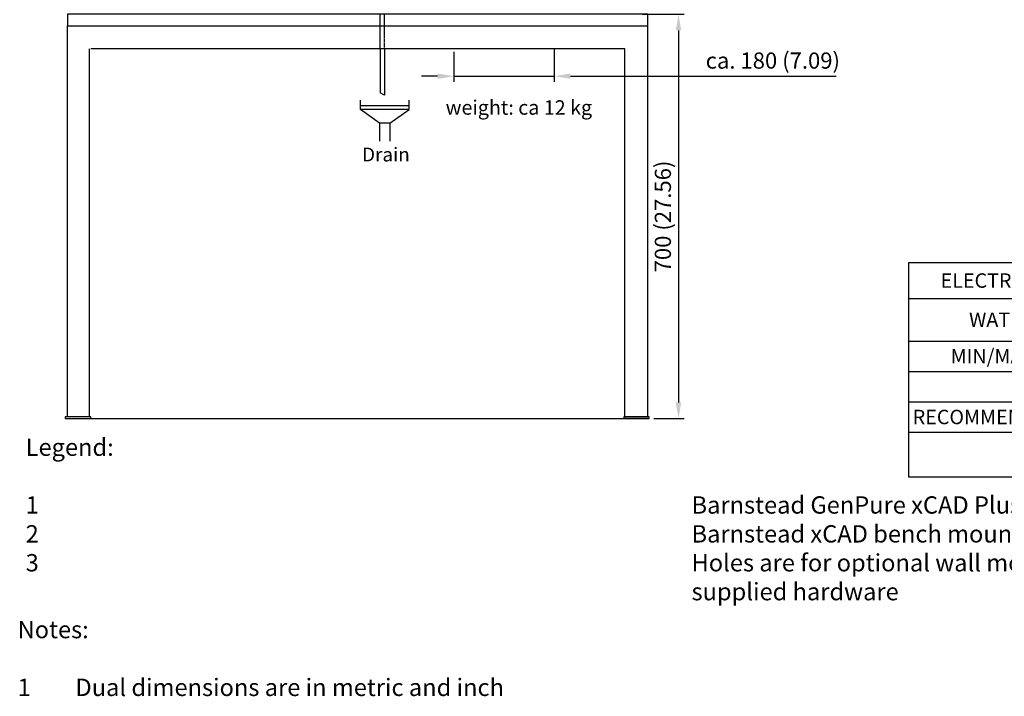
# Model space of a CAD drawing. Units: millimetres. Extents: x 387 to 3385, y 30 to 2260.
# Drawn here: x 387 to 2091, y 30 to 1202 of the extents above; entities that cross this region are included whole.
import ezdxf

# ---------------------------------------------------------------- set-up
doc = ezdxf.new("R2010")
doc.units = ezdxf.units.MM
doc.header["$LTSCALE"] = 0.5
doc.linetypes.add('ACAD_ISO02W100', pattern=[15, 12, -3])
for name, color, linetype in [('Bem', 5, 'Continuous'), ('Objekt025', 6, 'Continuous'), ('Objekt05', 7, 'Continuous'), ('Text', 254, 'Continuous'), ('Verdeckt', 4, 'ACAD_ISO02W100')]:
    doc.layers.add(name, color=color, linetype=linetype)
doc.styles.add('ISOCP', font='isocp.shx')
doc.styles.get("Standard").update_dxf_attribs({"font": 'txt.shx'})
doc.dimstyles.new('TKA 3.5', dxfattribs={"dimscale": 0, "dimtxt": 3.5, "dimasz": 3.5, "dimexe": 1.25, "dimexo": 1, "dimgap": 1, "dimtad": 1, "dimtxsty": 'ISOCP', "dimcen": 5, "dimazin": 2, "dimtfac": 1, "dimtmove": 0, "dimatfit": 0, "dimfxl": 1, "dimarcsym": 0})

# ---------------------------------------------------------------- blocks, each defined once
blk = doc.blocks.new('*T14')
at = {"layer": 'Text', "color": 0, "linetype": 'ByBlock', "lineweight": -2, "transparency": 16777216}
for p, q in [((0, 0), (1459.8, 0)), ((0, 0), (0, -370.8)), ((568.9, 0), (568.9, -370.8)), ((1459.8, 0), (1459.8, -370.8)), ((0, -62.1), (1459.8, -62.1)), ((0, -135.8), (1459.8, -135.8)), ((0, -188.4), (1459.8, -188.4)), ((0, -241), (1459.8, -241)), ((0, -293.6), (1459.8, -293.6)), ((0, -370.8), (1459.8, -370.8))]:
    blk.add_line(p, q, dxfattribs=at)
at = {"layer": 'Text', "color": 0, "transparency": 16777216, "char_height": 25, "attachment_point": 5}
for s, insert, width in [('\\A1;{\\Fisocp|c0;100-240 V,50/60 Hz, 2-1A, up to 5 ft from unit }', (1014.3, -31.1), 887.944), ('{\\Fisocp|c0;ELECTRICAL REQUIREMENTS}', (284.4, -31.1), 565.85), ('\\A1;{\\Fisocp|c0;3/4" NPT with manual shut off valve recommended}', (1014.3, -98.9), 887.944), ('{\\Fisocp|c0;WATER CONNECTIONS}', (284.4, -98.9), 565.85), ('{\\Fisocp|c0;MIN/MAX INLET PRESSURE}', (284.4, -162.1), 565.85), ('{\\Fisocp|c0;2 - 87 PSI (0.1 - 6 bar)}', (1014.3, -162.1), 887.944), ('{\\Fisocp|c0;RECOMMENDED FEED WATER TYPE}', (284.4, -267.3), 565.85), ('{\\Fisocp|c0;Pure water (Type 2 water)}', (1014.3, -267.3), 887.944), ('{\\Fisocp|c0;An atmospheric drain must be available within 5 feet of the final mounting location}', (1014.3, -332.2), 887.944), ('{\\Fisocp|c0;DRAIN}', (284.4, -332.2), 565.85)]:
    blk.add_mtext(s, dxfattribs=dict(at, insert=insert, width=width))
at = {"layer": 'Text', "color": 0, "transparency": 16777216, "insert": (1014.3, -214.7), "char_height": 25, "width": 887.944, "attachment_point": 5, "style": 'ISOCP'}
blk.add_mtext('2 - 40°C', dxfattribs=at)
blk = doc.blocks.new('*D22')
at = {"layer": 'Bem', "color": 0, "lineweight": -2, "transparency": 16777216}
for p, q in [((1464.9, 1211), (1537.2, 1211)), ((1527.2, 1183), (1527.2, 539)), ((1484.4, 511), (1537.2, 511))]:
    blk.add_line(p, q, dxfattribs=at)
at = {"layer": 'Bem', "color": 0, "transparency": 16777216}
for points in [[(1522.5, 1183), (1531.9, 1183), (1527.2, 1211)], [(1522.5, 539), (1531.9, 539), (1527.2, 511)]]:
    blk.add_solid(points, dxfattribs=at)
at = {"layer": 'Defpoints', "color": 0, "transparency": 16777216}
for p in [(1456.9, 1211), (1476.4, 511), (1527.2, 511)]:
    blk.add_point(p, dxfattribs=at)
at = {"layer": 'Bem', "color": 0, "transparency": 16777216, "insert": (1503.8, 861), "char_height": 28, "attachment_point": 5, "rotation": 90, "style": 'ISOCP'}
blk.add_mtext('700 (27.56)', dxfattribs=at)
blk = doc.blocks.new('*D27')
at = {"layer": 'Bem', "color": 0, "lineweight": -2, "transparency": 16777216}
for p, q in [((1138.5, 1145.8), (1138.5, 1093.9)), ((1312.3, 1151.2), (1312.3, 1093.9)), ((1110.5, 1103.9), (1082.5, 1103.9)), ((1138.5, 1103.9), (1312.3, 1103.9)), ((1340.3, 1103.9), (1799.8, 1103.9))]:
    blk.add_line(p, q, dxfattribs=at)
at = {"layer": 'Bem', "color": 0, "transparency": 16777216}
for points in [[(1110.5, 1108.5), (1110.5, 1099.2), (1138.5, 1103.9)], [(1340.3, 1108.5), (1340.3, 1099.2), (1312.3, 1103.9)]]:
    blk.add_solid(points, dxfattribs=at)
at = {"layer": 'Defpoints', "color": 0, "transparency": 16777216}
for p in [(1312.3, 1159.2), (1138.5, 1153.8), (1312.3, 1103.9)]:
    blk.add_point(p, dxfattribs=at)
at = {"layer": 'Bem', "color": 0, "transparency": 16777216, "insert": (1690.4, 1127.3), "char_height": 28, "attachment_point": 5, "style": 'ISOCP'}
blk.add_mtext('ca. 180 (7.09)', dxfattribs=at)

msp = doc.modelspace()

# ---------------------------------------------------------------- linework, layer by layer
for p, q in [((1434.379, 514.002), (1474.379, 514.002)), ((510.367, 511.002), (1432.379, 511.002))]:
    msp.add_line(p, q)
at = {"layer": 'Objekt025'}
for p, q in [((1010.867, 1150.629), (1010.867, 1074.995)), ((1018.867, 1150.973), (1018.867, 1070.995)), ((1018.867, 1070.995), (1010.867, 1074.995)), ((977.074, 1046.401), (977.074, 1062.302)), ((1061.074, 1046.401), (1061.074, 1062.302)), ((1061.074, 1052.401), (977.074, 1052.401)), ((1010.074, 1022.401), (977.074, 1046.401)), ((1061.074, 1046.401), (977.074, 1046.401)), ((1028.074, 1022.401), (1061.074, 1046.401)), ((1028.074, 1022.401), (1010.074, 1022.401)), ((1010.074, 1022.401), (1010.074, 991.621)), ((1028.074, 1022.401), (1028.074, 991.621))]:
    msp.add_line(p, q, dxfattribs=at)
at = {"layer": 'Objekt05'}
for p, q in [((470.367, 514.002), (470.367, 1191.002)), ((1474.379, 514.002), (1474.379, 1191.002)), ((508.367, 514.002), (508.367, 1151.002)), ((1402.977, 1151.002), (510.367, 1151.002)), ((1434.379, 1151.002), (1108.989, 1151.002)), ((1434.379, 514.002), (1434.379, 1151.002)), ((508.367, 514.002), (468.367, 514.002)), ((1474.379, 514.002), (1434.379, 514.002))]:
    msp.add_line(p, q, dxfattribs=at)
for points in [[(1402.977, 1211.002), (470.367, 1211.002), (470.367, 1191.002), (1402.977, 1191.002)], [(1106.989, 1191.002), (1474.379, 1191.002), (1474.379, 1211.002), (1106.989, 1211.002)]]:
    msp.add_lwpolyline(points, dxfattribs=at)
for points in [[(466.367, 511.002), (510.367, 511.002), (510.367, 514.002), (466.367, 514.002)], [(1432.379, 511.002), (1476.379, 511.002), (1476.379, 514.002), (1432.379, 514.002)]]:
    msp.add_lwpolyline(points, close=True, dxfattribs=at)
at = {"layer": 'Verdeckt', "ltscale": 0.5}
for p, q in [((1010.867, 1150.629), (1010.867, 1211.002)), ((1018.867, 1150.661), (1018.867, 1211.605))]:
    msp.add_line(p, q, dxfattribs=at)

# ---------------------------------------------------------------- block references
msp.add_blockref('*T14', (1925.166, 781.131))

# ---------------------------------------------------------------- texts
at = {"layer": 'Text', "attachment_point": 1, "style": 'ISOCP'}
for s, insert, char_height, width in [('weight: ca 12 kg', (1124.401, 1062.19), 25, 748.85243), ('Drain', (979.74, 980.287), 24, 154.32)]:
    msp.add_mtext(s, dxfattribs=dict(at, insert=insert, char_height=char_height, width=width))
for s, insert, char_height in [('{\\H1.25x;Legend:\\P\\P\\pt48,1152,1248,1344,1440,1536,1632;1  ^IBarnstead GenPure xCAD Plus Water Purification System^I^I^I^I^I^I\\P\\pt48,960;2  ^IBarnstead xCAD bench mounted remote dispenser^I\\P\\pt48;3^IHoles are for optional wall mounting of water system with \\P^Isupplied hardware\\P}\\P\\ptz;^I^I^I^I^I', (397.783, 476.56), 24), ('{\\H1.2x;Notes:\\P\\P\\pt50,800,900,1000,1100,1200;1  ^IDual dimensions are in metric and inch}^I^I^I^I^I\\P\\ptz;^I^I^I^I^I', (383.87, 160.794), 25)]:
    msp.add_mtext_dynamic_manual_height_columns(s, width=2554.8613, gutter_width=17.5, heights=[0], dxfattribs=dict(at, insert=insert, char_height=char_height))

# ---------------------------------------------------------------- dimensions: what is measured, and where the dimension line sits
at = {"layer": 'Bem'}
dim = msp.add_linear_dim(base=(1527.21, 511.002), p1=(1456.863, 1211.002), p2=(1476.379, 511.002), angle=90, text='700 (27.56)', dimstyle='TKA 3.5', override={"dimscale": 8}, dxfattribs=at)
dim.commit()
dim.dimension.update_dxf_attribs({"geometry": '*D22', "text_midpoint": (1503.81, 861.002)})
dim = msp.add_linear_dim(base=(1312.302, 1103.882), p1=(1138.506, 1153.758), p2=(1312.302, 1159.17), text='ca. 180 (7.09)', dimstyle='TKA 3.5', override={"dimscale": 8}, dxfattribs=at)
dim.commit()
dim.dimension.update_dxf_attribs({"geometry": '*D27', "text_midpoint": (1690.417, 1103.882), "dimtype": 160})

doc.saveas('drawing.dxf')
